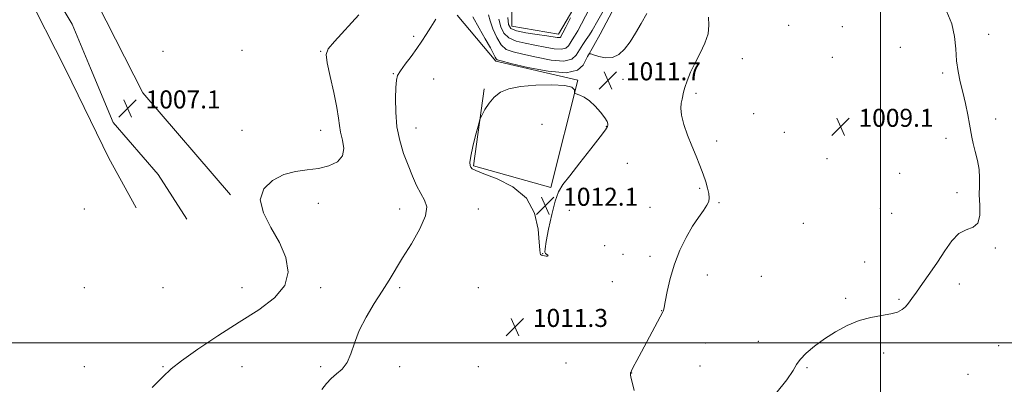
# Model space of a CAD drawing. Extents: x 2197300 to 2200200, y 357300 to 360200.
# Drawn here: x 2199118 to 2199555, y 358982 to 359144 of the extents above; entities that cross this region are included whole.
import ezdxf

# ---------------------------------------------------------------- set-up
doc = ezdxf.new("R2010")
doc.units = 0
doc.header["$MEASUREMENT"] = 0
for name, color, linetype, lineweight in [('32000', 7, 'Continuous', 0), ('DTM HARD BREAKLINE', 7, 'Continuous', 0), ('DTM SPOT ELEVATION', 2, 'Continuous', 13), ('INDEX CONTOUR', 41, 'Continuous', 13), ('INTERMEDIATE CONTOUR', 44, 'Continuous', 0), ('SPOT ELEVATION', 7, 'Continuous', 0)]:
    doc.layers.add(name, color=color, linetype=linetype, lineweight=lineweight)
doc.styles.add('Style-ITALICS', font='ITALICS.shx')

# ---------------------------------------------------------------- blocks, each defined once
blk = doc.blocks.new('SPOT')
at = {"layer": 'SPOT ELEVATION'}
for p, q in [((-3.91, -3.91), (3.82, 3.81)), ((-1.65, 3.77), (1.72, -3.93))]:
    blk.add_line(p, q, dxfattribs=at)

msp = doc.modelspace()

# ---------------------------------------------------------------- linework, layer by layer
at = {"layer": '32000', "flags": 128}
for points in [[(2199500, 360000), (2199500, 357500)], [(2197500, 359000), (2200000, 359000)]]:
    msp.add_lwpolyline(points, dxfattribs=at)
at = {"layer": 'DTM HARD BREAKLINE'}
for points in [[(2199356.91, 359337.21, 1019.41), (2199314.63, 359335.39, 1020.53), (2199300.81, 359328.39, 1019.53), (2199292.35, 359314.17, 1019.16), (2199292.33, 359295.81, 1019.26), (2199315.81, 359257.64, 1019.14), (2199338.06, 359224.84, 1018.92), (2199336.36, 359166.07, 1019), (2199336.34, 359140.7, 1018.96), (2199356.96, 359137.18, 1018.59), (2199368.73, 359157.17, 1017.98), (2199376.17, 359178.41, 1017.69), (2199383.81, 359192.84, 1016.93), (2199394.14, 359206.24, 1015.44), (2199411.68, 359223.96, 1013.19)], [(2199219.89, 359216.06, 1007.7), (2199186.07, 359219.6, 1007.95), (2199143.58, 359209.73, 1008.15), (2199121.91, 359194.49, 1007.86), (2199115.92, 359177.99, 1007.33), (2199120.03, 359157.37, 1007.44), (2199138.15, 359121.27, 1007.35), (2199157.3, 359082.07, 1007.03), (2199169.45, 359059.99, 1006.9)], [(2199191.92, 359055.02, 1006.53), (2199179.15, 359074.83, 1006.63), (2199159.17, 359097.94, 1006.61), (2199149.08, 359122.08, 1006.82), (2199141.05, 359141.68, 1006.84), (2199127.87, 359163.75, 1006.76), (2199126.23, 359178.81, 1006.7), (2199142.33, 359194.88, 1006.57), (2199167.08, 359202.7, 1006.16), (2199200.08, 359207, 1006.25)], [(2199211.32, 359065.74, 1007.86), (2199172.37, 359111.13, 1007.72), (2199143.96, 359167.04, 1008.01), (2199155.73, 359186.83, 1007.91), (2199179.04, 359194.65, 1007.74), (2199200.28, 359196.28, 1007.01)], [(2199394.52, 359169.53, 1013.17), (2199383.58, 359152.42, 1012.95), (2199375.52, 359137.17, 1012.62), (2199369.95, 359127.07, 1011.89)], [(2199323.95, 359112.87, 1011.93), (2199319.18, 359078.64, 1012.11), (2199353.61, 359069.13, 1012.21), (2199365.61, 359116.76, 1011.97), (2199329.11, 359125.24, 1011.76), (2199312.01, 359145.67, 1010.68)]]:
    msp.add_polyline3d(points, dxfattribs=at)
at = {"layer": 'DTM SPOT ELEVATION'}
for p in [(2199459.22, 359141.14, 1009.13), (2199483.1, 359140.57, 1008.84), (2199292.65, 359136.27, 1009.61), (2199548.1, 359137.13, 1010.22), (2199181.4, 359129.5, 1007.71), (2199216.4, 359130, 1007.55), (2199251.4, 359129.5, 1007.9), (2199508.83, 359131.27, 1009.26), (2199438.62, 359126.26, 1009.21), (2199478.69, 359126.81, 1008.85), (2199283.61, 359119.61, 1009.89), (2199527.66, 359119.86, 1009.92), (2199301.58, 359117.23, 1011.13), (2199385.69, 359117.09, 1011.6), (2199418.15, 359110.88, 1009.65), (2199443.74, 359101.85, 1009.08), (2199507.53, 359102.36, 1009.56), (2199349.62, 359097.1, 1012.38), (2199551.17, 359099.52, 1010.13), (2199216.4, 359094.5, 1007.37), (2199251.4, 359094.5, 1007.35), (2199293.75, 359095.48, 1010.78), (2199378.2, 359096.29, 1012.05), (2199457.29, 359093.55, 1009.02), (2199427.2, 359089.68, 1009.63), (2199529.08, 359090.94, 1009.87), (2199387.59, 359079.83, 1010.99), (2199476.23, 359081.82, 1009.01), (2199508.55, 359075.35, 1009.43), (2199419.7, 359068.71, 1010.14), (2199534.08, 359066.76, 1009.84), (2199250.4, 359062.01, 1008.53), (2199428.36, 359062.28, 1009.87), (2199146.4, 359059.5, 1007.17), (2199286.4, 359059.5, 1009.14), (2199321.4, 359059.5, 1011.16), (2199361.87, 359058.93, 1011.4), (2199397.63, 359060.32, 1010.81), (2199499.92, 359059.68, 1009.37), (2199504.93, 359057.56, 1009.42), (2199465.73, 359053.17, 1009.65), (2199377.5, 359043.24, 1010.96), (2199551.05, 359042.14, 1010.08), (2199349.94, 359039.73, 1012.04), (2199385.63, 359039.39, 1010.7), (2199397.7, 359038.47, 1010.22), (2199492.98, 359036, 1009.71), (2199380.87, 359027.21, 1011.66), (2199423.18, 359030.21, 1009.65), (2199447.03, 359029.58, 1009.78), (2199146.4, 359024.5, 1007.05), (2199181.4, 359024.5, 1007.32), (2199216.4, 359024.5, 1007.39), (2199251.4, 359024.5, 1008.28), (2199286.4, 359024.5, 1010.4), (2199321.4, 359024.5, 1011.03), (2199535.12, 359026.12, 1010.26), (2199484.54, 359019.82, 1009.89), (2199508.31, 359019.34, 1009.92), (2199402.81, 359014.32, 1010.02), (2199368.66, 359007.72, 1010.89), (2199445.79, 359000.69, 1009.74), (2199422.19, 358999.94, 1009.38), (2199552.57, 358998.73, 1010.7), (2199501.39, 358995.61, 1010.2), (2199146.4, 358989.5, 1007.22), (2199181.4, 358989.5, 1007.9), (2199216.4, 358989.5, 1008.9), (2199251.4, 358989.5, 1009.69), (2199286.4, 358989.5, 1010.54), (2199321.4, 358989.5, 1011.65), (2199360.3, 358991.15, 1011.48), (2199419.87, 358989.83, 1009.28), (2199467.38, 358988.97, 1010.08), (2199389.46, 358986.59, 1009.98), (2199538.93, 358986.04, 1010.67)]:
    msp.add_point(p, dxfattribs=at)
at = {"layer": 'INDEX CONTOUR'}
for points in [[(2199529.504, 359147.142, 1010), (2199531.76, 359141.758, 1010), (2199532.951, 359136.15, 1010), (2199533.435, 359130.589, 1010), (2199533.792, 359125.343, 1010), (2199534.481, 359120.58, 1010), (2199535.473, 359116.038, 1010), (2199536.617, 359111.357, 1010), (2199537.767, 359106.333, 1010), (2199538.801, 359101.404, 1010), (2199539.603, 359097.169, 1010), (2199540.547, 359091.393, 1010), (2199541.145, 359088.598, 1010), (2199542.07, 359085.079, 1010), (2199543.074, 359081.094, 1010), (2199543.804, 359077.1, 1010), (2199544.023, 359073.41, 1010), (2199543.952, 359069.758, 1010), (2199543.927, 359065.734, 1010), (2199544.124, 359061.148, 1010), (2199544.096, 359056.688, 1010), (2199543.234, 359053.262, 1010), (2199541.128, 359051.42, 1010), (2199538.145, 359050.267, 1010), (2199534.846, 359048.552, 1010), (2199531.67, 359045.331, 1010), (2199528.568, 359040.918, 1010), (2199525.366, 359035.937, 1010), (2199521.986, 359030.965, 1010), (2199518.724, 359026.393, 1010), (2199515.972, 359022.563, 1010), (2199513.992, 359019.714, 1010), (2199512.532, 359017.659, 1010), (2199511.209, 359016.109, 1010), (2199509.654, 359014.818, 1010), (2199507.545, 359013.742, 1010), (2199504.571, 359012.875, 1010), (2199500.539, 359012.161, 1010), (2199495.72, 359011.293, 1010), (2199490.502, 359009.906, 1010), (2199485.232, 359007.741, 1010), (2199480.087, 359004.953, 1010), (2199475.207, 359001.799, 1010), (2199470.758, 358998.537, 1010), (2199467.031, 358995.419, 1010), (2199464.348, 358992.695, 1010), (2199462.758, 358990.403, 1010), (2199461.219, 358987.734, 1010), (2199458.416, 358983.668, 1010), (2199453.518, 358977.619, 1010)], [(2199302.537, 359143.837, 1010), (2199300.269, 359140.325, 1010), (2199298.254, 359137.089, 1010), (2199296.305, 359133.997, 1010), (2199294.113, 359130.772, 1010), (2199291.508, 359127.265, 1010), (2199288.883, 359123.827, 1010), (2199286.77, 359120.935, 1010), (2199285.552, 359118.815, 1010), (2199285.015, 359116.69, 1010), (2199284.796, 359113.528, 1010), (2199284.638, 359108.614, 1010), (2199284.705, 359102.487, 1010), (2199285.266, 359096.003, 1010), (2199286.501, 359089.871, 1010), (2199288.227, 359084.201, 1010), (2199290.171, 359078.962, 1010), (2199292.107, 359074.15, 1010), (2199293.998, 359069.89, 1010), (2199295.854, 359066.339, 1010), (2199297.558, 359063.466, 1010), (2199298.494, 359060.489, 1010), (2199297.916, 359056.441, 1010), (2199295.382, 359050.71, 1010), (2199291.651, 359044.092, 1010), (2199287.783, 359037.741, 1010), (2199281.727, 359027.858, 1010), (2199278.711, 359023.065, 1010), (2199275.169, 359017.53, 1010), (2199271.536, 359011.52, 1010), (2199268.448, 359005.521, 1010), (2199266.327, 358999.972, 1010), (2199264.753, 358995.142, 1010), (2199263.102, 358991.258, 1010), (2199260.915, 358988.424, 1010), (2199258.425, 358986.26, 1010), (2199256.038, 358984.262, 1010), (2199253.996, 358981.993, 1010), (2199251.87, 358979.274, 1010)], [(2199390.688, 358978.82, 1010), (2199389.75, 358982.612, 1010), (2199389.207, 358984.854, 1010), (2199389.02, 358985.885, 1010), (2199389.011, 358986.26, 1010), (2199389.05, 358986.678, 1010), (2199389.087, 358986.874, 1010), (2199389.379, 358987.563, 1010), (2199390.203, 358989.221, 1010), (2199391.736, 358992.162, 1010), (2199393.802, 358996.059, 1010), (2199403.342, 359013.774, 1010), (2199403.475, 359014.053, 1010), (2199403.617, 359014.478, 1010), (2199403.903, 359015.678, 1010), (2199404.432, 359018.311, 1010), (2199405.31, 359022.796, 1010), (2199406.633, 359028.602, 1010), (2199408.503, 359034.957, 1010), (2199410.953, 359041.178, 1010), (2199413.748, 359046.9, 1010), (2199416.589, 359051.839, 1010), (2199419.194, 359055.789, 1010), (2199421.368, 359058.835, 1010), (2199422.934, 359061.141, 1010), (2199423.773, 359062.91, 1010), (2199423.996, 359064.504, 1010), (2199423.773, 359066.33, 1010), (2199423.238, 359068.71, 1010), (2199422.41, 359071.642, 1010), (2199421.275, 359075.04, 1010), (2199419.831, 359078.834, 1010), (2199418.139, 359083.003, 1010), (2199416.27, 359087.54, 1010), (2199414.345, 359092.356, 1010), (2199412.663, 359097.05, 1010), (2199411.571, 359101.139, 1010), (2199411.289, 359104.264, 1010), (2199411.551, 359106.562, 1010), (2199411.965, 359108.296, 1010), (2199412.545, 359111.338, 1010), (2199413.119, 359113.483, 1010), (2199414.17, 359116.502, 1010), (2199415.701, 359120.24, 1010), (2199417.662, 359124.423, 1010), (2199419.92, 359128.792, 1010), (2199422.019, 359133.146, 1010), (2199423.419, 359137.299, 1010), (2199423.792, 359141.114, 1010), (2199423.655, 359144.66, 1010)]]:
    msp.add_polyline3d(points, dxfattribs=at)
at = {"layer": 'INTERMEDIATE CONTOUR'}
for points in [[(2199325.908, 359145.722, 1014), (2199326.596, 359143.069, 1014), (2199327.839, 359139.501, 1014), (2199329.548, 359135.628, 1014), (2199331.554, 359132.379, 1014), (2199333.822, 359130.41, 1014), (2199336.837, 359129.281, 1014), (2199341.215, 359128.283, 1014), (2199347.228, 359126.935, 1014), (2199353.753, 359125.694, 1014), (2199359.322, 359125.249, 1014), (2199362.863, 359126.091, 1014), (2199364.879, 359127.91, 1014), (2199366.271, 359130.202, 1014), (2199367.754, 359132.534, 1014), (2199369.314, 359134.777, 1014), (2199370.758, 359136.877, 1014), (2199371.963, 359138.837, 1014), (2199374.466, 359143.31, 1014), (2199378.01, 359149.438, 1014)], [(2199268.328, 359145.724, 1008), (2199257.445, 359133.848, 1008), (2199254.67, 359130.601, 1008), (2199253.784, 359128.105, 1008), (2199254.256, 359124.472, 1008), (2199255.552, 359118.436, 1008), (2199257.143, 359111.195, 1008), (2199258.502, 359104.566, 1008), (2199259.263, 359099.883, 1008), (2199259.698, 359096.572, 1008), (2199260.242, 359093.577, 1008), (2199261.118, 359090.107, 1008), (2199261.692, 359086.428, 1008), (2199261.119, 359083.075, 1008), (2199258.786, 359080.476, 1008), (2199255.024, 359078.648, 1008), (2199250.395, 359077.509, 1008), (2199245.391, 359076.88, 1008), (2199240.206, 359076.204, 1008), (2199234.966, 359074.83, 1008), (2199229.957, 359072.238, 1008), (2199226.122, 359068.431, 1008), (2199224.567, 359063.545, 1008), (2199225.97, 359057.747, 1008), (2199229.286, 359051.33, 1008), (2199233.041, 359044.624, 1008), (2199235.881, 359037.933, 1008), (2199236.929, 359031.484, 1008), (2199235.425, 359025.489, 1008), (2199230.875, 359020.038, 1008), (2199223.841, 359014.779, 1008), (2199215.148, 359009.241, 1008), (2199205.702, 359003.173, 1008), (2199196.736, 358997.192, 1008), (2199189.567, 358992.131, 1008), (2199184.935, 358988.435, 1008), (2199181.294, 358984.988, 1008), (2199176.52, 358980.285, 1008)], [(2199318.979, 359144.885, 1012), (2199321.756, 359139.903, 1012), (2199324.494, 359135.084, 1012), (2199326.733, 359131.115, 1012), (2199328.136, 359128.496, 1012), (2199328.884, 359127.008, 1012), (2199329.278, 359126.25, 1012), (2199329.79, 359125.816, 1012), (2199331.556, 359125.28, 1012), (2199335.879, 359124.207, 1012), (2199343.438, 359122.412, 1012), (2199352.411, 359120.682, 1012), (2199360.351, 359120.051, 1012), (2199365.394, 359121.206, 1012), (2199368.001, 359123.447, 1012), (2199369.218, 359125.731, 1012), (2199369.927, 359127.234, 1012), (2199370.367, 359128.017, 1012), (2199370.614, 359128.366, 1012), (2199370.805, 359128.504, 1012), (2199371.322, 359128.404, 1012), (2199372.608, 359127.987, 1012), (2199374.942, 359127.274, 1012), (2199377.94, 359126.716, 1012), (2199381.055, 359126.87, 1012), (2199383.857, 359128.169, 1012), (2199386.386, 359130.532, 1012), (2199388.8, 359133.758, 1012), (2199391.23, 359137.634, 1012), (2199393.703, 359141.907, 1012), (2199396.217, 359146.317, 1012)], [(2199330.521, 359143.809, 1016), (2199331.321, 359140.48, 1016), (2199332.727, 359137.679, 1016), (2199334.971, 359135.541, 1016), (2199338.192, 359134.123, 1016), (2199342.16, 359133.173, 1016), (2199346.551, 359132.357, 1016), (2199351.017, 359131.458, 1016), (2199355.094, 359130.706, 1016), (2199358.293, 359130.448, 1016), (2199360.291, 359130.923, 1016), (2199361.429, 359131.949, 1016), (2199362.214, 359133.242, 1016), (2199363.08, 359134.618, 1016), (2199364.168, 359136.303, 1016), (2199365.545, 359138.626, 1016), (2199367.227, 359141.764, 1016), (2199370.757, 359148.601, 1016)], [(2199334.445, 359144.55, 1018), (2199334.802, 359141.458, 1018), (2199335.906, 359139.729, 1018), (2199338.387, 359138.703, 1018), (2199342.562, 359137.838, 1018), (2199347.483, 359137.066, 1018), (2199351.887, 359136.432, 1018), (2199356.435, 359135.718, 1018), (2199357.264, 359135.646, 1018), (2199357.719, 359135.754, 1018), (2199357.978, 359135.987, 1018), (2199358.404, 359136.698, 1018), (2199359.004, 359137.794, 1018), (2199360.271, 359140.253, 1018), (2199362.356, 359144.416, 1018)], [(2199318.06, 359082.937, 1012), (2199317.667, 359080.196, 1012), (2199317.735, 359078.769, 1012), (2199318.063, 359078.03, 1012), (2199318.647, 359077.41, 1012), (2199320.247, 359076.549, 1012), (2199323.814, 359075.137, 1012), (2199329.815, 359072.863, 1012), (2199336.79, 359069.373, 1012), (2199342.792, 359064.311, 1012), (2199346.355, 359057.643, 1012), (2199347.924, 359050.618, 1012), (2199348.425, 359044.807, 1012), (2199348.644, 359041.372, 1012), (2199348.826, 359039.831, 1012), (2199349.079, 359039.292, 1012), (2199349.488, 359039.008, 1012), (2199350.048, 359038.808, 1012), (2199350.728, 359038.668, 1012), (2199351.47, 359038.574, 1012), (2199352.094, 359038.564, 1012), (2199352.389, 359038.688, 1012), (2199352.224, 359038.974, 1012), (2199351.287, 359039.797, 1012), (2199350.999, 359040.349, 1012), (2199351.053, 359041.78, 1012), (2199351.576, 359045.011, 1012), (2199352.63, 359050.528, 1012), (2199354.029, 359057.078, 1012), (2199355.525, 359062.974, 1012), (2199357.016, 359067.064, 1012), (2199358.979, 359070.337, 1012), (2199362.038, 359074.314, 1012), (2199366.502, 359079.998, 1012), (2199371.416, 359086.298, 1012), (2199375.511, 359091.603, 1012), (2199377.842, 359094.721, 1012), (2199378.767, 359096.134, 1012), (2199378.967, 359096.748, 1012), (2199378.959, 359097.361, 1012), (2199378.6, 359098.356, 1012), (2199377.582, 359100.014, 1012), (2199375.718, 359102.46, 1012), (2199373.3, 359105.209, 1012), (2199370.745, 359107.624, 1012), (2199368.418, 359109.215, 1012), (2199366.506, 359110.093, 1012), (2199364.419, 359110.749, 1012), (2199364.165, 359111.019, 1012), (2199364.165, 359111.559, 1012), (2199364.065, 359112.5, 1012), (2199362.963, 359113.573, 1012), (2199359.82, 359114.407, 1012), (2199354.054, 359114.707, 1012), (2199346.911, 359114.492, 1012), (2199340.097, 359113.854, 1012), (2199334.936, 359112.848, 1012), (2199331.252, 359111.367, 1012), (2199328.487, 359109.262, 1012), (2199326.191, 359106.522, 1012), (2199324.353, 359103.671, 1012), (2199323.069, 359101.368, 1012), (2199322.353, 359099.974, 1012), (2199321.883, 359098.661, 1012), (2199321.259, 359096.304, 1012), (2199320.211, 359092.193, 1012), (2199319.01, 359087.281, 1012), (2199318.06, 359082.937, 1012)]]:
    msp.add_polyline3d(points, dxfattribs=at)

# ---------------------------------------------------------------- block references
at = {"layer": 'SPOT ELEVATION'}
for p in [(2199378.966, 359116.68, 1011.728), (2199165.613, 359104.186, 1007.144), (2199482.279, 359096.018, 1009.068), (2199351.095, 359060.939, 1012.115), (2199337.641, 359007.121, 1011.279)]:
    msp.add_blockref('SPOT', p, dxfattribs=at)

# ---------------------------------------------------------------- texts
at = {"layer": 'SPOT ELEVATION', "style": 'Style-ITALICS'}
for s, p in [('1011.7', (2199386.966, 359116.68, 1011.728)), ('1007.1', (2199173.613, 359104.186, 1007.144)), ('1009.1', (2199490.279, 359096.018, 1009.068)), ('1012.1', (2199359.095, 359060.939, 1012.115)), ('1011.3', (2199345.641, 359007.121, 1011.279))]:
    msp.add_text(s, height=8, dxfattribs=at).set_placement(p)

doc.saveas('drawing.dxf')
